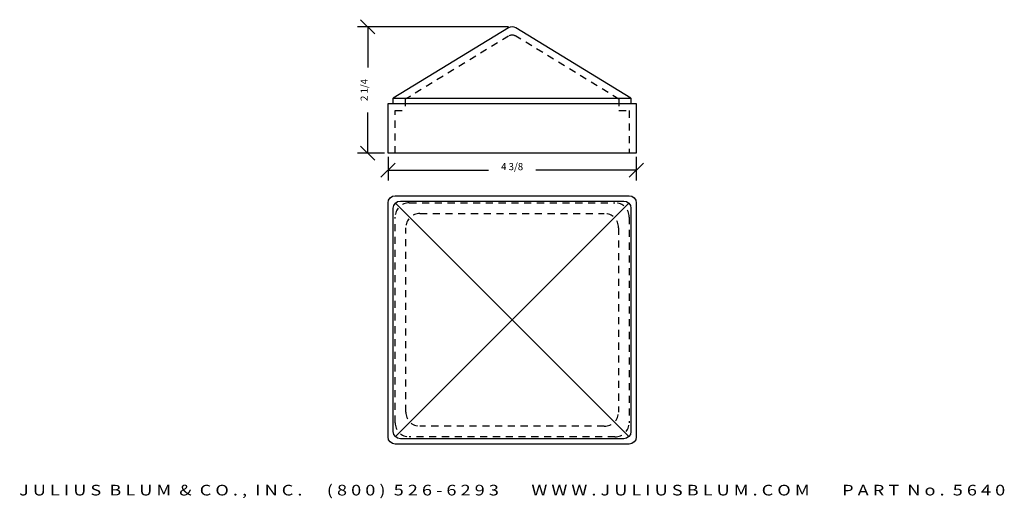
# Model space of a CAD drawing. Extents: x -3.4 to 13.9, y -10 to -1.5.
import ezdxf
from ezdxf.enums import TextEntityAlignment as Align

# ---------------------------------------------------------------- set-up
doc = ezdxf.new("R2010")
doc.units = 0
doc.header["$MEASUREMENT"] = 0
doc.linetypes.add('HIDDEN2', pattern=[0.1875, 0.125, -0.0625])
doc.layers.get('0').update_dxf_attribs({"linetype": 'CONTINUOUS'})
doc.layers.get('DEFPOINTS').update_dxf_attribs({"linetype": 'CONTINUOUS'})
for name, color, linetype in [('ADP1DETAIL', 7, 'CONTINUOUS'), ('ADP2DETAIL', 5, 'CONTINUOUS'), ('ADPDIM', 3, 'CONTINUOUS')]:
    doc.layers.add(name, color=color, linetype=linetype)
doc.styles.add('ARIAL_WIDE', font='ARIAL.TTF', dxfattribs={"width": 1.25})
doc.dimstyles.get("Standard").update_dxf_attribs({"dimtxt": 0.18, "dimasz": 0.18, "dimexe": 0.18, "dimexo": 0.0625, "dimgap": 0.09, "dimtad": 0, "dimtih": 1, "dimtoh": 1, "dimdec": 4, "dimzin": 0, "dimtxsty": 'STANDARD', "dimcen": 0.09, "dimazin": 3, "dimtfac": 1, "dimtdec": 4, "dimtofl": 0, "dimtmove": 0, "dimatfit": 3, "dimtolj": 1, "dimtzin": 0})

# ---------------------------------------------------------------- blocks, each defined once
blk = doc.blocks.new('*D0')
at = {"color": 0, "linetype": 'BYBLOCK'}
for p, q in [((3.042, -3.943), (3.042, -4.359)), ((7.417, -3.943), (7.417, -4.359)), ((2.917, -4.304), (3.167, -4.054)), ((7.292, -4.304), (7.542, -4.054)), ((3.042, -4.179), (4.813, -4.179)), ((7.417, -4.179), (5.646, -4.179))]:
    blk.add_line(p, q, dxfattribs=at)
at = {"layer": 'DEFPOINTS', "color": 0, "linetype": 'BYBLOCK'}
for p in [(3.042, -3.88), (7.417, -3.88), (7.417, -4.179)]:
    blk.add_point(p, dxfattribs=at)
at = {"color": 0, "linetype": 'BYBLOCK'}
blk.add_text('4 3/8', height=0.125, dxfattribs=at).set_placement((5.229, -4.179), align=Align.CENTER)
blk = doc.blocks.new('*D1')
at = {"color": 0, "linetype": 'BYBLOCK'}
for p, q in [((2.809, -1.777), (2.559, -1.527)), ((5.167, -1.652), (2.504, -1.652)), ((2.684, -1.652), (2.684, -2.37)), ((2.684, -3.88), (2.684, -3.162)), ((2.809, -4.005), (2.559, -3.755)), ((2.979, -3.88), (2.504, -3.88))]:
    blk.add_line(p, q, dxfattribs=at)
at = {"layer": 'DEFPOINTS', "color": 0, "linetype": 'BYBLOCK'}
for p in [(2.684, -1.652), (5.229, -1.652), (3.042, -3.88)]:
    blk.add_point(p, dxfattribs=at)
at = {"color": 0, "linetype": 'BYBLOCK'}
blk.add_text('2 1/4', height=0.125, rotation=90, dxfattribs=at).set_placement((2.684, -2.766), align=Align.CENTER)

msp = doc.modelspace()

# ---------------------------------------------------------------- linework, layer by layer
at = {"layer": 'ADP1DETAIL'}
for p, q in [((5.1636, -1.67079), (3.13542, -2.91163)), ((7.32292, -2.91163), (5.29475, -1.67079)), ((3.13542, -2.91163), (7.32292, -2.91163)), ((3.13542, -3.00538), (3.13542, -2.91163)), ((7.32292, -2.91163), (7.32292, -3.00538)), ((3.04167, -3.00538), (7.41667, -3.00538)), ((3.04167, -3.88038), (3.04167, -3.00538)), ((7.41667, -3.00538), (7.41667, -3.88038)), ((7.41667, -3.88038), (3.04167, -3.88038)), ((3.17203, -4.76075), (7.28631, -8.87502)), ((7.28631, -4.76075), (3.17203, -8.87502))]:
    msp.add_line(p, q, dxfattribs=at)
for points in [[(3.04167, -8.88038), (3.04167, -4.75538, -0.41421356), (3.16667, -4.63038), (7.29167, -4.63038, -0.41421356), (7.41667, -4.75538), (7.41667, -8.88038, -0.41421356), (7.29167, -9.00538), (3.16667, -9.00538, -0.41421356)], [(3.13542, -8.78663), (3.13542, -4.84913, -0.41421356), (3.26042, -4.72413), (7.19792, -4.72413, -0.41421356), (7.32292, -4.84913), (7.32292, -8.78663, -0.41421356), (7.19792, -8.91163), (3.26042, -8.91163, -0.41421356)]]:
    msp.add_lwpolyline(points, format="xyb", close=True, dxfattribs=at)
msp.add_arc((5.22917, -1.77721), 0.125, 58.360218, 121.639782, dxfattribs=at)
at = {"layer": 'ADP2DETAIL', "linetype": 'HIDDEN2'}
for p, q in [((5.1636, -1.81761), (3.34628, -2.92853)), ((7.11199, -2.92849), (5.29475, -1.81761)), ((3.34628, -2.92853), (3.34628, -3.13038)), ((7.11199, -2.92849), (7.11199, -3.13038)), ((3.16667, -3.88038), (3.16667, -3.13038)), ((3.16667, -3.13038), (3.34628, -3.13038)), ((7.11199, -3.13038), (7.29167, -3.13038)), ((7.29167, -3.13038), (7.29167, -3.88038))]:
    msp.add_line(p, q, dxfattribs=at)
for points in [[(3.16667, -8.63038), (3.16667, -5.00538, -0.41421356), (3.41667, -4.75538), (7.04167, -4.75538, -0.41421356), (7.29167, -5.00538), (7.29167, -8.63038, -0.41421356), (7.04167, -8.88038), (3.41667, -8.88038, -0.41421356)], [(3.35417, -8.44288), (3.35417, -5.19288, -0.41421356), (3.60417, -4.94288), (6.85417, -4.94288, -0.41421356), (7.10417, -5.19288), (7.10417, -8.44288, -0.41421356), (6.85417, -8.69288), (3.60417, -8.69288, -0.41421356)]]:
    msp.add_lwpolyline(points, format="xyb", close=True, dxfattribs=at)
msp.add_arc((5.22917, -1.92403), 0.125, 58.360218, 121.639782, dxfattribs=at)

# ---------------------------------------------------------------- texts
at = {"layer": 'ADPDIM', "style": 'ARIAL_WIDE', "width": 1.25}
msp.add_text('J U L I U S  B L U M  &  C O . ,  I N C .      ( 8 0 0 )  5 2 6 - 6 2 9 3        W W W . J U L I U S B L U M . C O M        P A R T  N o .  5 6 4 0', height=0.1875, dxfattribs=at).set_placement((5.22917, -9.91236), align=Align.CENTER)

# ---------------------------------------------------------------- dimensions: what is measured, and where the dimension line sits
at = {"layer": 'ADPDIM'}
dim = msp.add_linear_dim(base=(2.68356, -1.65221), p1=(3.04167, -3.88038), p2=(5.22917, -1.65221), angle=90, dimstyle='Standard', dxfattribs=at)
dim.commit()
dim.dimension.update_dxf_attribs({"geometry": '*D1', "text_midpoint": (2.68356, -2.7663)})
dim = msp.add_linear_dim(base=(7.41667, -4.17891), p1=(3.04167, -3.88038), p2=(7.41667, -3.88038), dimstyle='Standard', dxfattribs=at)
dim.commit()
dim.dimension.update_dxf_attribs({"geometry": '*D0', "text_midpoint": (5.22917, -4.17891)})

doc.saveas('drawing.dxf')
